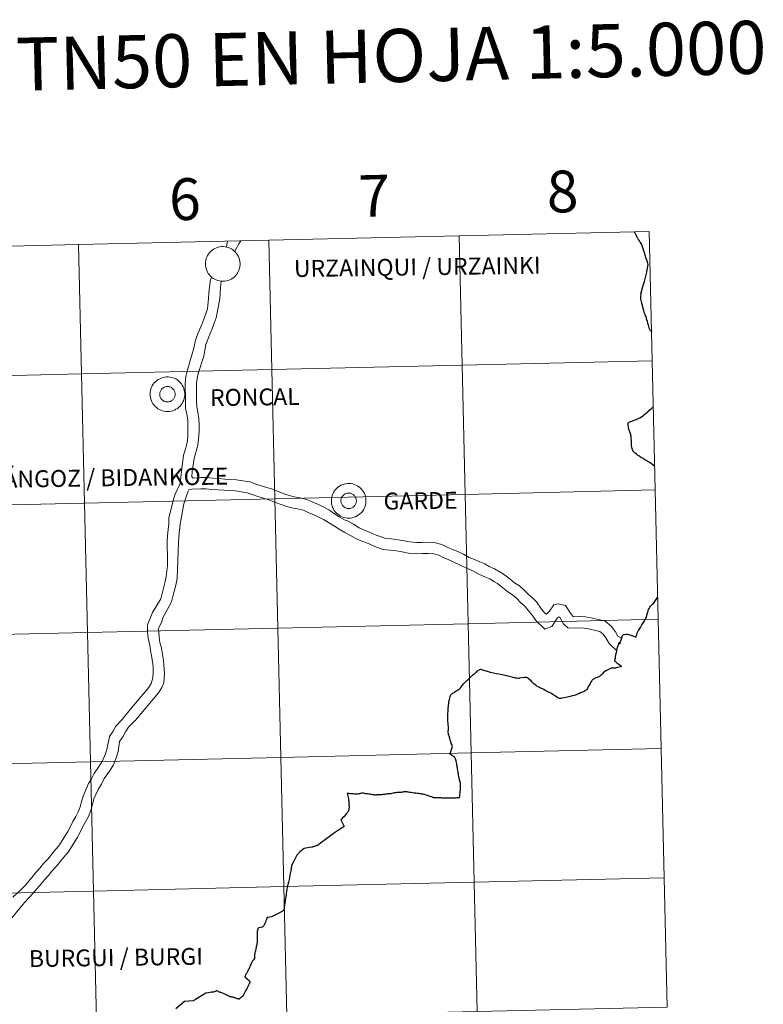
# Model space of a CAD drawing. Units: metres. Extents: x 657571 to 662093, y 4736779 to 4739852.
# Drawn here: x 658645 to 658805, y 4736907 to 4737119 of the extents above; entities that cross this region are included whole.
import ezdxf
from ezdxf.enums import TextEntityAlignment as Align

# ---------------------------------------------------------------- set-up
doc = ezdxf.new("R2010")
doc.units = ezdxf.units.M
doc.header["$MEASUREMENT"] = 0
doc.layers.add('Level 63', color=7, linetype='Continuous', lineweight=0)
doc.styles.add('Arial', font='ARIAL.TTF', dxfattribs={"height": 0.2})

msp = doc.modelspace()

# ---------------------------------------------------------------- linework, layer by layer
at = {"layer": 'Level 63', "linetype": 'Continuous', "lineweight": 0}
for points in [[(658780.89, 4737073.58), (658781.54, 4737045.72), (658740.57, 4737044.77), (658739.92, 4737072.63), (658780.89, 4737073.58)], [(658698.94, 4737071.68), (658699.59, 4737043.82), (658658.62, 4737042.87), (658657.97, 4737070.73), (658698.94, 4737071.68)], [(658739.92, 4737072.63), (658740.57, 4737044.77), (658699.59, 4737043.82), (658698.94, 4737071.68), (658739.92, 4737072.63)], [(658657.97, 4737070.73), (658658.62, 4737042.87), (658617.64, 4737041.92), (658616.99, 4737069.77), (658657.97, 4737070.73)], [(658685.28, 4737066.62), (658685.3, 4737066.99), (658685.36, 4737067.36), (658685.46, 4737067.72), (658685.59, 4737068.06), (658685.75, 4737068.4), (658685.95, 4737068.71), (658686.18, 4737069.01), (658686.43, 4737069.28), (658686.71, 4737069.52), (658687.02, 4737069.74), (658687.34, 4737069.92), (658687.68, 4737070.07), (658688.04, 4737070.18), (658688.4, 4737070.26), (658688.77, 4737070.31), (658689.14, 4737070.31), (658689.51, 4737070.28), (658689.88, 4737070.21), (658690.24, 4737070.11), (658690.58, 4737069.97), (658690.91, 4737069.8), (658691.22, 4737069.59), (658691.51, 4737069.36), (658691.77, 4737069.09), (658692.01, 4737068.81), (658692.22, 4737068.5), (658692.39, 4737068.17), (658692.53, 4737067.82), (658692.64, 4737067.47), (658692.71, 4737067.1), (658692.74, 4737066.73), (658692.74, 4737066.36), (658692.7, 4737065.99), (658692.62, 4737065.62), (658692.51, 4737065.27), (658692.36, 4737064.93), (658692.18, 4737064.6), (658691.97, 4737064.3), (658691.73, 4737064.01), (658691.46, 4737063.76), (658691.16, 4737063.53), (658690.85, 4737063.33), (658690.51, 4737063.16), (658690.17, 4737063.03), (658689.81, 4737062.93), (658689.44, 4737062.87), (658689.07, 4737062.85), (658688.7, 4737062.86), (658688.33, 4737062.91), (658687.97, 4737063), (658687.61, 4737063.12), (658687.28, 4737063.28), (658686.96, 4737063.46), (658686.66, 4737063.68), (658686.38, 4737063.93), (658686.13, 4737064.21), (658685.91, 4737064.51), (658685.72, 4737064.83), (658685.56, 4737065.16), (658685.43, 4737065.52), (658685.35, 4737065.88), (658685.29, 4737066.24), (658685.28, 4737066.62)], [(658699.59, 4737043.82), (658700.24, 4737015.96), (658659.26, 4737015.01), (658658.62, 4737042.87), (658699.59, 4737043.82)], [(658740.57, 4737044.77), (658741.21, 4737016.92), (658700.24, 4737015.96), (658699.59, 4737043.82), (658740.57, 4737044.77)], [(658781.54, 4737045.72), (658782.19, 4737017.87), (658741.21, 4737016.92), (658740.57, 4737044.77), (658781.54, 4737045.72)], [(658658.62, 4737042.87), (658659.26, 4737015.01), (658618.29, 4737014.06), (658617.64, 4737041.92), (658658.62, 4737042.87)], [(658673.37, 4737038.54), (658673.39, 4737038.91), (658673.45, 4737039.28), (658673.54, 4737039.64), (658673.67, 4737039.99), (658673.84, 4737040.32), (658674.04, 4737040.64), (658674.26, 4737040.93), (658674.52, 4737041.2), (658674.8, 4737041.44), (658675.11, 4737041.66), (658675.43, 4737041.84), (658675.77, 4737041.99), (658676.12, 4737042.11), (658676.49, 4737042.19), (658676.86, 4737042.23), (658677.23, 4737042.23), (658677.6, 4737042.2), (658677.97, 4737042.14), (658678.32, 4737042.03), (658678.67, 4737041.89), (658679, 4737041.72), (658679.31, 4737041.51), (658679.6, 4737041.28), (658679.86, 4737041.02), (658680.1, 4737040.73), (658680.31, 4737040.42), (658680.48, 4737040.09), (658680.62, 4737039.74), (658680.73, 4737039.39), (658680.8, 4737039.02), (658680.83, 4737038.65), (658680.83, 4737038.28), (658680.79, 4737037.91), (658680.71, 4737037.55), (658680.6, 4737037.19), (658680.45, 4737036.85), (658680.27, 4737036.52), (658680.05, 4737036.22), (658679.81, 4737035.94), (658679.54, 4737035.68), (658679.25, 4737035.45), (658678.94, 4737035.25), (658678.6, 4737035.08), (658678.25, 4737034.95), (658677.9, 4737034.86), (658677.53, 4737034.79), (658677.16, 4737034.77), (658676.79, 4737034.78), (658676.42, 4737034.83), (658676.05, 4737034.92), (658675.7, 4737035.04), (658675.37, 4737035.2), (658675.04, 4737035.39), (658674.74, 4737035.61), (658674.47, 4737035.86), (658674.22, 4737036.13), (658673.99, 4737036.43), (658673.8, 4737036.75), (658673.65, 4737037.09), (658673.52, 4737037.44), (658673.43, 4737037.8), (658673.38, 4737038.17), (658673.37, 4737038.54)], [(658673.37, 4737038.54), (658673.39, 4737038.91), (658673.45, 4737039.28), (658673.54, 4737039.64), (658673.67, 4737039.99), (658673.84, 4737040.32), (658674.04, 4737040.64), (658674.26, 4737040.93), (658674.52, 4737041.2), (658674.8, 4737041.44), (658675.11, 4737041.66), (658675.43, 4737041.84), (658675.77, 4737041.99), (658676.12, 4737042.11), (658676.49, 4737042.19), (658676.86, 4737042.23), (658677.23, 4737042.23), (658677.6, 4737042.2), (658677.97, 4737042.14), (658678.32, 4737042.03), (658678.67, 4737041.89), (658679, 4737041.72), (658679.31, 4737041.51), (658679.6, 4737041.28), (658679.86, 4737041.02), (658680.1, 4737040.73), (658680.31, 4737040.42), (658680.48, 4737040.09), (658680.62, 4737039.74), (658680.73, 4737039.39), (658680.8, 4737039.02), (658680.83, 4737038.65), (658680.83, 4737038.28), (658680.79, 4737037.91), (658680.71, 4737037.55), (658680.6, 4737037.19), (658680.45, 4737036.85), (658680.27, 4737036.52), (658680.05, 4737036.22), (658679.81, 4737035.94), (658679.54, 4737035.68), (658679.25, 4737035.45), (658678.94, 4737035.25), (658678.6, 4737035.08), (658678.25, 4737034.95), (658677.9, 4737034.86), (658677.53, 4737034.79), (658677.16, 4737034.77), (658676.79, 4737034.78), (658676.42, 4737034.83), (658676.05, 4737034.92), (658675.7, 4737035.04), (658675.37, 4737035.2), (658675.04, 4737035.39), (658674.74, 4737035.61), (658674.47, 4737035.86), (658674.22, 4737036.13), (658673.99, 4737036.43), (658673.8, 4737036.75), (658673.65, 4737037.09), (658673.52, 4737037.44), (658673.43, 4737037.8), (658673.38, 4737038.17), (658673.37, 4737038.54)], [(658675.48, 4737038.87), (658675.52, 4737039.03), (658675.58, 4737039.18), (658675.66, 4737039.33), (658675.75, 4737039.47), (658675.85, 4737039.6), (658675.97, 4737039.72), (658676.09, 4737039.82), (658676.23, 4737039.92), (658676.37, 4737040), (658676.53, 4737040.06), (658676.68, 4737040.11), (658676.85, 4737040.14), (658677.01, 4737040.16), (658677.18, 4737040.16), (658677.34, 4737040.15), (658677.51, 4737040.12), (658677.66, 4737040.07), (658677.82, 4737040), (658677.96, 4737039.92), (658678.1, 4737039.83), (658678.23, 4737039.72), (658678.34, 4737039.61), (658678.45, 4737039.48), (658678.54, 4737039.34), (658678.61, 4737039.19), (658678.67, 4737039.04), (658678.72, 4737038.88), (658678.75, 4737038.72), (658678.76, 4737038.55), (658678.76, 4737038.38), (658678.74, 4737038.22), (658678.7, 4737038.06), (658678.65, 4737037.9), (658678.58, 4737037.75), (658678.5, 4737037.61), (658678.4, 4737037.47), (658678.29, 4737037.35), (658678.17, 4737037.23), (658678.04, 4737037.13), (658677.9, 4737037.05), (658677.75, 4737036.97), (658677.6, 4737036.92), (658677.44, 4737036.88), (658677.27, 4737036.85), (658677.11, 4737036.84), (658676.94, 4737036.85), (658676.78, 4737036.87), (658676.62, 4737036.91), (658676.46, 4737036.97), (658676.31, 4737037.04), (658676.17, 4737037.13), (658676.04, 4737037.23), (658675.91, 4737037.34), (658675.81, 4737037.46), (658675.71, 4737037.6), (658675.62, 4737037.74), (658675.55, 4737037.89), (658675.5, 4737038.05), (658675.47, 4737038.21), (658675.44, 4737038.37), (658675.44, 4737038.54), (658675.45, 4737038.7), (658675.48, 4737038.87)], [(658675.48, 4737038.87), (658675.52, 4737039.03), (658675.58, 4737039.18), (658675.66, 4737039.33), (658675.75, 4737039.47), (658675.85, 4737039.6), (658675.97, 4737039.72), (658676.09, 4737039.82), (658676.23, 4737039.92), (658676.37, 4737040), (658676.53, 4737040.06), (658676.68, 4737040.11), (658676.85, 4737040.14), (658677.01, 4737040.16), (658677.18, 4737040.16), (658677.34, 4737040.15), (658677.51, 4737040.12), (658677.66, 4737040.07), (658677.82, 4737040), (658677.96, 4737039.92), (658678.1, 4737039.83), (658678.23, 4737039.72), (658678.34, 4737039.61), (658678.45, 4737039.48), (658678.54, 4737039.34), (658678.61, 4737039.19), (658678.67, 4737039.04), (658678.72, 4737038.88), (658678.75, 4737038.72), (658678.76, 4737038.55), (658678.76, 4737038.38), (658678.74, 4737038.22), (658678.7, 4737038.06), (658678.65, 4737037.9), (658678.58, 4737037.75), (658678.5, 4737037.61), (658678.4, 4737037.47), (658678.29, 4737037.35), (658678.17, 4737037.23), (658678.04, 4737037.13), (658677.9, 4737037.05), (658677.75, 4737036.97), (658677.6, 4737036.92), (658677.44, 4737036.88), (658677.27, 4737036.85), (658677.11, 4737036.84), (658676.94, 4737036.85), (658676.78, 4737036.87), (658676.62, 4737036.91), (658676.46, 4737036.97), (658676.31, 4737037.04), (658676.17, 4737037.13), (658676.04, 4737037.23), (658675.91, 4737037.34), (658675.81, 4737037.46), (658675.71, 4737037.6), (658675.62, 4737037.74), (658675.55, 4737037.89), (658675.5, 4737038.05), (658675.47, 4737038.21), (658675.44, 4737038.37), (658675.44, 4737038.54), (658675.45, 4737038.7), (658675.48, 4737038.87)], [(658712.41, 4737015.58), (658712.43, 4737015.95), (658712.49, 4737016.32), (658712.58, 4737016.68), (658712.71, 4737017.03), (658712.88, 4737017.36), (658713.07, 4737017.68), (658713.3, 4737017.97), (658713.56, 4737018.24), (658713.84, 4737018.48), (658714.14, 4737018.7), (658714.47, 4737018.88), (658714.81, 4737019.03), (658715.16, 4737019.15), (658715.53, 4737019.22), (658715.9, 4737019.27), (658716.27, 4737019.27), (658716.64, 4737019.24), (658717.01, 4737019.17), (658717.36, 4737019.07), (658717.71, 4737018.93), (658718.04, 4737018.76), (658718.35, 4737018.55), (658718.64, 4737018.32), (658718.9, 4737018.06), (658719.14, 4737017.77), (658719.34, 4737017.46), (658719.52, 4737017.13), (658719.66, 4737016.78), (658719.77, 4737016.43), (658719.84, 4737016.06), (658719.87, 4737015.69), (658719.87, 4737015.32), (658719.83, 4737014.95), (658719.75, 4737014.59), (658719.63, 4737014.23), (658719.49, 4737013.89), (658719.31, 4737013.56), (658719.09, 4737013.26), (658718.85, 4737012.98), (658718.58, 4737012.72), (658718.29, 4737012.49), (658717.97, 4737012.29), (658717.64, 4737012.12), (658717.29, 4737011.99), (658716.93, 4737011.89), (658716.57, 4737011.83), (658716.19, 4737011.81), (658715.82, 4737011.82), (658715.45, 4737011.87), (658715.09, 4737011.96), (658714.74, 4737012.08), (658714.4, 4737012.24), (658714.08, 4737012.43), (658713.78, 4737012.65), (658713.51, 4737012.9), (658713.25, 4737013.17), (658713.03, 4737013.47), (658712.84, 4737013.79), (658712.68, 4737014.13), (658712.56, 4737014.48), (658712.47, 4737014.84), (658712.42, 4737015.21), (658712.41, 4737015.58)], [(658712.41, 4737015.58), (658712.43, 4737015.95), (658712.49, 4737016.32), (658712.58, 4737016.68), (658712.71, 4737017.03), (658712.88, 4737017.36), (658713.07, 4737017.68), (658713.3, 4737017.97), (658713.56, 4737018.24), (658713.84, 4737018.48), (658714.14, 4737018.7), (658714.47, 4737018.88), (658714.81, 4737019.03), (658715.16, 4737019.15), (658715.53, 4737019.22), (658715.9, 4737019.27), (658716.27, 4737019.27), (658716.64, 4737019.24), (658717.01, 4737019.17), (658717.36, 4737019.07), (658717.71, 4737018.93), (658718.04, 4737018.76), (658718.35, 4737018.55), (658718.64, 4737018.32), (658718.9, 4737018.06), (658719.14, 4737017.77), (658719.34, 4737017.46), (658719.52, 4737017.13), (658719.66, 4737016.78), (658719.77, 4737016.43), (658719.84, 4737016.06), (658719.87, 4737015.69), (658719.87, 4737015.32), (658719.83, 4737014.95), (658719.75, 4737014.59), (658719.63, 4737014.23), (658719.49, 4737013.89), (658719.31, 4737013.56), (658719.09, 4737013.26), (658718.85, 4737012.98), (658718.58, 4737012.72), (658718.29, 4737012.49), (658717.97, 4737012.29), (658717.64, 4737012.12), (658717.29, 4737011.99), (658716.93, 4737011.89), (658716.57, 4737011.83), (658716.19, 4737011.81), (658715.82, 4737011.82), (658715.45, 4737011.87), (658715.09, 4737011.96), (658714.74, 4737012.08), (658714.4, 4737012.24), (658714.08, 4737012.43), (658713.78, 4737012.65), (658713.51, 4737012.9), (658713.25, 4737013.17), (658713.03, 4737013.47), (658712.84, 4737013.79), (658712.68, 4737014.13), (658712.56, 4737014.48), (658712.47, 4737014.84), (658712.42, 4737015.21), (658712.41, 4737015.58)], [(658741.21, 4737016.92), (658741.86, 4736989.06), (658700.89, 4736988.11), (658700.24, 4737015.96), (658741.21, 4737016.92)], [(658714.52, 4737015.91), (658714.56, 4737016.07), (658714.62, 4737016.22), (658714.7, 4737016.37), (658714.79, 4737016.51), (658714.89, 4737016.64), (658715, 4737016.76), (658715.13, 4737016.86), (658715.27, 4737016.96), (658715.41, 4737017.04), (658715.56, 4737017.1), (658715.72, 4737017.15), (658715.89, 4737017.18), (658716.05, 4737017.2), (658716.21, 4737017.2), (658716.38, 4737017.19), (658716.54, 4737017.15), (658716.7, 4737017.11), (658716.85, 4737017.04), (658717, 4737016.96), (658717.14, 4737016.87), (658717.26, 4737016.76), (658717.38, 4737016.65), (658717.48, 4737016.52), (658717.57, 4737016.38), (658717.65, 4737016.23), (658717.71, 4737016.08), (658717.76, 4737015.92), (658717.79, 4737015.76), (658717.8, 4737015.59), (658717.8, 4737015.42), (658717.78, 4737015.26), (658717.74, 4737015.1), (658717.69, 4737014.94), (658717.62, 4737014.79), (658717.54, 4737014.65), (658717.44, 4737014.51), (658717.33, 4737014.39), (658717.21, 4737014.27), (658717.08, 4737014.17), (658716.94, 4737014.08), (658716.79, 4737014.01), (658716.63, 4737013.96), (658716.47, 4737013.91), (658716.31, 4737013.89), (658716.14, 4737013.88), (658715.98, 4737013.89), (658715.81, 4737013.91), (658715.65, 4737013.95), (658715.5, 4737014.01), (658715.35, 4737014.08), (658715.21, 4737014.16), (658715.07, 4737014.26), (658714.95, 4737014.38), (658714.84, 4737014.5), (658714.75, 4737014.64), (658714.66, 4737014.78), (658714.59, 4737014.93), (658714.54, 4737015.09), (658714.5, 4737015.25), (658714.48, 4737015.41), (658714.48, 4737015.58), (658714.49, 4737015.74), (658714.52, 4737015.91)], [(658714.52, 4737015.91), (658714.56, 4737016.07), (658714.62, 4737016.22), (658714.7, 4737016.37), (658714.79, 4737016.51), (658714.89, 4737016.64), (658715, 4737016.76), (658715.13, 4737016.86), (658715.27, 4737016.96), (658715.41, 4737017.04), (658715.56, 4737017.1), (658715.72, 4737017.15), (658715.89, 4737017.18), (658716.05, 4737017.2), (658716.21, 4737017.2), (658716.38, 4737017.19), (658716.54, 4737017.15), (658716.7, 4737017.11), (658716.85, 4737017.04), (658717, 4737016.96), (658717.14, 4737016.87), (658717.26, 4737016.76), (658717.38, 4737016.65), (658717.48, 4737016.52), (658717.57, 4737016.38), (658717.65, 4737016.23), (658717.71, 4737016.08), (658717.76, 4737015.92), (658717.79, 4737015.76), (658717.8, 4737015.59), (658717.8, 4737015.42), (658717.78, 4737015.26), (658717.74, 4737015.1), (658717.69, 4737014.94), (658717.62, 4737014.79), (658717.54, 4737014.65), (658717.44, 4737014.51), (658717.33, 4737014.39), (658717.21, 4737014.27), (658717.08, 4737014.17), (658716.94, 4737014.08), (658716.79, 4737014.01), (658716.63, 4737013.96), (658716.47, 4737013.91), (658716.31, 4737013.89), (658716.14, 4737013.88), (658715.98, 4737013.89), (658715.81, 4737013.91), (658715.65, 4737013.95), (658715.5, 4737014.01), (658715.35, 4737014.08), (658715.21, 4737014.16), (658715.07, 4737014.26), (658714.95, 4737014.38), (658714.84, 4737014.5), (658714.75, 4737014.64), (658714.66, 4737014.78), (658714.59, 4737014.93), (658714.54, 4737015.09), (658714.5, 4737015.25), (658714.48, 4737015.41), (658714.48, 4737015.58), (658714.49, 4737015.74), (658714.52, 4737015.91)], [(658782.19, 4737017.87), (658782.83, 4736990.01), (658741.86, 4736989.06), (658741.21, 4737016.92), (658782.19, 4737017.87)], [(658659.26, 4737015.01), (658659.91, 4736987.16), (658618.93, 4736986.21), (658618.29, 4737014.06), (658659.26, 4737015.01)], [(658700.24, 4737015.96), (658700.89, 4736988.11), (658659.91, 4736987.16), (658659.26, 4737015.01), (658700.24, 4737015.96)], [(658741.86, 4736989.06), (658742.51, 4736961.21), (658701.53, 4736960.25), (658700.89, 4736988.11), (658741.86, 4736989.06)], [(658782.83, 4736990.01), (658783.48, 4736962.16), (658742.51, 4736961.21), (658741.86, 4736989.06), (658782.83, 4736990.01)], [(658659.91, 4736987.16), (658660.56, 4736959.3), (658619.58, 4736958.35), (658618.93, 4736986.21), (658659.91, 4736987.16)], [(658700.89, 4736988.11), (658701.53, 4736960.25), (658660.56, 4736959.3), (658659.91, 4736987.16), (658700.89, 4736988.11)], [(658742.51, 4736961.21), (658743.15, 4736933.35), (658702.18, 4736932.4), (658701.53, 4736960.25), (658742.51, 4736961.21)], [(658783.48, 4736962.16), (658784.13, 4736934.3), (658743.15, 4736933.35), (658742.51, 4736961.21), (658783.48, 4736962.16)], [(658660.56, 4736959.3), (658661.2, 4736931.45), (658620.23, 4736930.49), (658619.58, 4736958.35), (658660.56, 4736959.3)], [(658701.53, 4736960.25), (658702.18, 4736932.4), (658661.2, 4736931.45), (658660.56, 4736959.3), (658701.53, 4736960.25)], [(658784.13, 4736934.3), (658784.77, 4736906.45), (658743.8, 4736905.5), (658743.15, 4736933.35), (658784.13, 4736934.3)], [(658661.2, 4736931.45), (658661.85, 4736903.59), (658620.88, 4736902.64), (658620.23, 4736930.49), (658661.2, 4736931.45)], [(658702.18, 4736932.4), (658702.83, 4736904.54), (658661.85, 4736903.59), (658661.2, 4736931.45), (658702.18, 4736932.4)], [(658743.15, 4736933.35), (658743.8, 4736905.5), (658702.83, 4736904.54), (658702.18, 4736932.4), (658743.15, 4736933.35)]]:
    msp.add_lwpolyline(points, close=True, dxfattribs=at)
at = {"layer": 'Level 63', "linetype": 'Continuous', "lineweight": 30}
for points in [[(658779.11, 4737060.29), (658779.21, 4737060.66), (658779.51, 4737061.73), (658779.84, 4737062.82), (658780.14, 4737063.91), (658780.36, 4737064.82), (658780.53, 4737065.72), (658780.69, 4737066.47), (658780.5, 4737067), (658780.25, 4737067.72), (658780, 4737068.49), (658779.77, 4737069.17), (658779.56, 4737069.82), (658779.33, 4737070.48), (658779.19, 4737070.94), (658778.96, 4737071.28), (658778.82, 4737071.54), (658778.58, 4737071.85), (658778.4, 4737072.11), (658778.31, 4737072.29), (658778.11, 4737072.66), (658777.95, 4737073.07), (658777.73, 4737073.51)], [(658779.11, 4737060.29), (658779.06, 4737060.02), (658779.02, 4737059.74), (658779, 4737059.51), (658778.98, 4737059.37), (658778.98, 4737059.29), (658779, 4737059.18), (658779.04, 4737059.01), (658779.09, 4737058.7), (658779.18, 4737058.38), (658779.23, 4737058.12), (658779.27, 4737057.89), (658779.33, 4737057.67), (658779.37, 4737057.5), (658779.4, 4737057.38), (658779.5, 4737057.04), (658779.63, 4737056.64), (658779.75, 4737056.2), (658779.92, 4737055.76), (658780.04, 4737055.39), (658780.14, 4737055.15), (658780.23, 4737054.82), (658780.32, 4737054.58), (658780.41, 4737054.25), (658780.51, 4737053.84), (658780.64, 4737053.46), (658780.74, 4737053.12), (658780.83, 4737052.8), (658780.87, 4737052.64), (658780.93, 4737052.5), (658780.99, 4737052.39), (658781.06, 4737052.31), (658781.14, 4737052.23), (658781.23, 4737052.15), (658781.34, 4737052.07), (658781.4, 4737051.99)], [(658781.77, 4737035.84), (658781.61, 4737035.67), (658781.14, 4737035.23), (658780.59, 4737034.7), (658780.27, 4737034.41), (658779.92, 4737034.11), (658779.67, 4737033.89), (658779.5, 4737033.76), (658779.24, 4737033.58), (658778.84, 4737033.38), (658778.46, 4737033.21), (658778.41, 4737033.19)], [(658782.07, 4737022.89), (658782.01, 4737022.97), (658781.71, 4737023.24), (658781.34, 4737023.54), (658780.86, 4737023.87), (658780.36, 4737024.14), (658779.95, 4737024.39), (658779.55, 4737024.66), (658779.24, 4737024.83), (658778.97, 4737024.97), (658778.62, 4737025.21), (658778.36, 4737025.39), (658778.12, 4737025.57), (658777.87, 4737025.78), (658777.68, 4737025.93), (658777.53, 4737026.13), (658777.38, 4737026.36), (658777.29, 4737026.59), (658777.2, 4737026.83), (658777.13, 4737027.12), (658777.08, 4737027.44), (658777.03, 4737027.98), (658777.03, 4737028.5), (658777.03, 4737028.59), (658776.99, 4737029), (658776.96, 4737029.36), (658776.95, 4737029.62), (658776.89, 4737029.83), (658776.78, 4737030.16), (658776.62, 4737030.59), (658776.49, 4737030.96), (658776.44, 4737031.14), (658776.41, 4737031.23), (658776.33, 4737032.01), (658776.32, 4737032.33), (658776.87, 4737032.6), (658777.15, 4737032.73), (658777.42, 4737032.83), (658777.89, 4737032.99), (658778.41, 4737033.19)], [(658774.61, 4736984.94), (658774.62, 4736984.98), (658774.9, 4736985.8), (658775.12, 4736986.53), (658775.24, 4736986.67), (658775.51, 4736986.75), (658775.92, 4736986.8), (658776.18, 4736986.79), (658776.48, 4736986.73), (658776.93, 4736986.58), (658777.37, 4736986.41), (658778, 4736986.13), (658778.2, 4736986.71), (658778.25, 4736986.86), (658778.4, 4736987.28), (658778.54, 4736987.58), (658778.97, 4736988.27), (658779.29, 4736988.79), (658779.59, 4736989.23), (658779.87, 4736989.69), (658780.02, 4736989.98), (658780.2, 4736990.33), (658780.44, 4736991.08), (658780.64, 4736991.8), (658780.76, 4736992.1), (658780.87, 4736992.34), (658781.01, 4736992.62), (658781.17, 4736992.85), (658781.31, 4736993.01), (658781.57, 4736993.27), (658781.77, 4736993.43), (658782.23, 4736994.08), (658782.68, 4736994.69), (658782.73, 4736994.76)], [(658774.61, 4736984.94), (658774.57, 4736984.84), (658774.55, 4736984.78), (658774.54, 4736984.74), (658774.51, 4736984.75), (658774.46, 4736984.79), (658774.41, 4736984.86), (658774.39, 4736984.94), (658774.37, 4736984.96), (658774.35, 4736984.95), (658774.33, 4736984.85), (658774.29, 4736984.72), (658774.24, 4736984.57), (658774.19, 4736984.43), (658774.07, 4736984.1), (658773.93, 4736983.74), (658773.83, 4736983.36), (658773.8, 4736983.12), (658773.75, 4736982.76), (658773.65, 4736982.36), (658773.55, 4736981.96), (658773.52, 4736981.58), (658773.42, 4736981.09), (658773.42, 4736981.05), (658773.43, 4736981.01), (658773.47, 4736980.98), (658773.54, 4736980.93), (658773.72, 4736980.81), (658773.93, 4736980.65), (658774.12, 4736980.49), (658774.4, 4736980.24), (658774.61, 4736980.09), (658774.79, 4736979.94), (658774.89, 4736979.86), (658774.73, 4736979.79), (658774.43, 4736979.7), (658774.07, 4736979.6), (658773.81, 4736979.52), (658773.64, 4736979.47), (658773.45, 4736979.45), (658773.25, 4736979.45), (658772.96, 4736979.45), (658772.7, 4736979.44), (658772.52, 4736979.39), (658772.37, 4736979.34), (658772.13, 4736979.22), (658771.79, 4736979.05), (658771.52, 4736978.88), (658771.27, 4736978.69), (658770.99, 4736978.46), (658770.8, 4736978.25), (658770.57, 4736978.01), (658770.42, 4736977.86), (658770.33, 4736977.77), (658770.27, 4736977.72), (658770.17, 4736977.65), (658770.05, 4736977.63), (658769.82, 4736977.56), (658769.67, 4736977.49), (658769.41, 4736977.39), (658769.25, 4736977.32), (658769.09, 4736977.23), (658768.97, 4736977.17), (658768.85, 4736977.09), (658768.77, 4736977.03), (658768.7, 4736976.96), (658768.61, 4736976.88), (658768.53, 4736976.77), (658768.45, 4736976.66), (658768.31, 4736976.45), (658768.13, 4736976.16), (658767.94, 4736975.83), (658767.76, 4736975.52), (658767.56, 4736975.08), (658767.44, 4736974.86), (658767.38, 4736974.78), (658767.31, 4736974.72), (658767.19, 4736974.65), (658766.95, 4736974.53), (658766.62, 4736974.39), (658766.31, 4736974.25), (658766.09, 4736974.14), (658765.74, 4736973.97), (658765.43, 4736973.85), (658765.13, 4736973.73), (658764.73, 4736973.6), (658764.33, 4736973.5), (658763.87, 4736973.39), (658763.31, 4736973.24), (658762.53, 4736973.08), (658762, 4736972.99), (658761.81, 4736972.96), (658761.72, 4736972.95), (658761.6, 4736972.95), (658761.52, 4736972.95), (658761.45, 4736972.96), (658761.34, 4736972.99), (658761.25, 4736973.05), (658761.09, 4736973.19), (658760.57, 4736973.54), (658760.36, 4736973.66)], [(658737.81, 4736972.49), (658737.86, 4736972.74), (658737.91, 4736972.99), (658737.98, 4736973.28), (658738.01, 4736973.44), (658738.09, 4736973.59), (658738.18, 4736973.74), (658738.27, 4736973.85), (658738.38, 4736973.94), (658738.52, 4736974.03), (658738.66, 4736974.15), (658738.82, 4736974.26), (658738.98, 4736974.38), (658739.11, 4736974.47), (658739.29, 4736974.56), (658739.44, 4736974.62), (658739.6, 4736974.71), (658739.75, 4736974.81), (658739.91, 4736974.97), (658740.07, 4736975.11), (658740.27, 4736975.34), (658740.43, 4736975.53), (658740.59, 4736975.74), (658740.72, 4736975.9), (658740.86, 4736976.08), (658741.01, 4736976.23), (658741.14, 4736976.37), (658741.28, 4736976.51), (658741.46, 4736976.67), (658741.63, 4736976.82), (658741.8, 4736976.97), (658741.94, 4736977.11), (658742.08, 4736977.25), (658742.21, 4736977.37), (658742.37, 4736977.51), (658742.52, 4736977.67), (658742.66, 4736977.8), (658742.79, 4736977.91), (658742.92, 4736978.02), (658743.03, 4736978.12), (658743.13, 4736978.19), (658743.31, 4736978.32), (658743.45, 4736978.44), (658743.61, 4736978.6), (658743.73, 4736978.71), (658743.9, 4736978.87), (658744.03, 4736978.99), (658744.15, 4736979.08)], [(658760.36, 4736973.66), (658760.1, 4736973.81), (658759.81, 4736974), (658759.56, 4736974.15), (658759.32, 4736974.26), (658758.91, 4736974.45), (658758.5, 4736974.65), (658758.2, 4736974.85), (658757.91, 4736975), (658757.69, 4736975.09), (658757.49, 4736975.2), (658757.27, 4736975.31), (658757.1, 4736975.4), (658756.78, 4736975.54), (658756.55, 4736975.71), (658756.29, 4736975.87), (658756.02, 4736976.1), (658755.81, 4736976.32), (658755.61, 4736976.55), (658755.43, 4736976.77), (658755.2, 4736976.99), (658754.93, 4736977.22), (658754.77, 4736977.33), (658754.63, 4736977.42), (658754.55, 4736977.45), (658754.49, 4736977.47), (658754.42, 4736977.48), (658754.27, 4736977.49), (658753.99, 4736977.46), (658753.36, 4736977.36), (658752.97, 4736977.31), (658752.82, 4736977.28), (658752.64, 4736977.28), (658752.4, 4736977.29), (658752.09, 4736977.35), (658751.37, 4736977.51), (658750.47, 4736977.72), (658749.81, 4736977.89), (658749.19, 4736978.05), (658748.58, 4736978.16), (658748.01, 4736978.28), (658747.31, 4736978.41), (658746.68, 4736978.57), (658746.05, 4736978.74), (658745.29, 4736978.98), (658744.86, 4736979.13), (658744.68, 4736979.17), (658744.61, 4736979.18), (658744.54, 4736979.18), (658744.46, 4736979.17), (658744.32, 4736979.14), (658744.15, 4736979.08)], [(658737.71, 4736951.55), (658737.97, 4736951.55), (658738.23, 4736951.54), (658738.43, 4736951.53), (658738.64, 4736951.52), (658738.87, 4736951.54), (658739.19, 4736951.56), (658739.43, 4736951.58), (658739.62, 4736951.6), (658739.81, 4736951.6), (658739.9, 4736951.59), (658740.04, 4736951.58), (658740.05, 4736951.71), (658740.07, 4736951.85), (658740.09, 4736952.08), (658740.12, 4736952.34), (658740.14, 4736952.6), (658740.18, 4736952.96), (658740.2, 4736953.15), (658740.21, 4736953.37), (658740.22, 4736953.67), (658740.24, 4736953.94), (658740.26, 4736954.23), (658740.25, 4736954.52), (658740.26, 4736954.67), (658740.23, 4736954.8), (658740.15, 4736954.99), (658740.08, 4736955.18), (658740, 4736955.4), (658739.93, 4736955.61), (658739.91, 4736955.84), (658739.87, 4736956.12), (658739.83, 4736956.39), (658739.8, 4736956.65), (658739.76, 4736956.88), (658739.72, 4736957.14), (658739.67, 4736957.46), (658739.61, 4736957.74), (658739.57, 4736957.95), (658739.53, 4736958.17), (658739.5, 4736958.41), (658739.47, 4736958.67), (658739.43, 4736958.88), (658739.38, 4736959.12), (658739.33, 4736959.32), (658739.27, 4736959.5), (658739.21, 4736959.71), (658739.14, 4736959.91), (658739.05, 4736960.1), (658738.99, 4736960.22), (658738.92, 4736960.32), (658738.75, 4736960.47), (658738.58, 4736960.58), (658738.39, 4736960.67), (658738.26, 4736960.74), (658738.11, 4736960.84), (658738.03, 4736960.9), (658737.95, 4736961), (658738.08, 4736961.33), (658738.2, 4736961.71), (658738.33, 4736962.14), (658738.49, 4736962.62), (658738.41, 4736962.84), (658738.33, 4736963.06), (658738.25, 4736963.27), (658738.2, 4736963.46), (658738.15, 4736963.63), (658738.09, 4736963.8), (658738.03, 4736963.98), (658737.95, 4736964.22), (658737.9, 4736964.38), (658737.83, 4736964.58), (658737.76, 4736964.79), (658737.72, 4736964.98), (658737.66, 4736965.2), (658737.63, 4736965.42), (658737.61, 4736965.69), (658737.61, 4736965.98), (658737.62, 4736966.22), (658737.63, 4736966.47), (658737.64, 4736966.65), (658737.62, 4736966.94), (658737.6, 4736967.17), (658737.58, 4736967.41), (658737.56, 4736967.7), (658737.53, 4736967.99), (658737.52, 4736968.26), (658737.52, 4736968.51), (658737.52, 4736968.83), (658737.52, 4736969.19), (658737.51, 4736969.44), (658737.53, 4736969.77), (658737.54, 4736970.08), (658737.56, 4736970.35), (658737.57, 4736970.65), (658737.61, 4736971), (658737.64, 4736971.24), (658737.65, 4736971.54), (658737.7, 4736971.85), (658737.75, 4736972.18), (658737.81, 4736972.49)], [(658715.85, 4736952.54), (658715.94, 4736952.54), (658716.17, 4736952.52), (658716.44, 4736952.5), (658716.72, 4736952.48), (658717.12, 4736952.44), (658717.43, 4736952.42), (658717.73, 4736952.39), (658717.91, 4736952.37), (658718.02, 4736952.38), (658718.16, 4736952.39), (658718.37, 4736952.44), (658718.6, 4736952.5), (658718.79, 4736952.56), (658718.99, 4736952.6), (658719.12, 4736952.62), (658719.26, 4736952.62), (658719.45, 4736952.57), (658719.72, 4736952.5), (658719.98, 4736952.47), (658720.21, 4736952.44), (658720.51, 4736952.4), (658720.71, 4736952.37), (658720.83, 4736952.35), (658721, 4736952.33), (658721.31, 4736952.27), (658721.48, 4736952.24), (658721.59, 4736952.23), (658721.77, 4736952.21), (658722, 4736952.21), (658722.2, 4736952.21), (658722.28, 4736952.22), (658722.47, 4736952.22), (658722.66, 4736952.22), (658722.91, 4736952.24), (658723.14, 4736952.25), (658723.35, 4736952.26), (658723.58, 4736952.29), (658723.73, 4736952.31), (658723.92, 4736952.33), (658724.17, 4736952.38), (658724.4, 4736952.41), (658724.63, 4736952.44), (658724.92, 4736952.46), (658725.12, 4736952.48), (658725.28, 4736952.49), (658725.49, 4736952.53), (658725.83, 4736952.62), (658726.05, 4736952.66), (658726.2, 4736952.69), (658726.35, 4736952.71), (658726.58, 4736952.73), (658726.76, 4736952.73), (658727, 4736952.74), (658727.25, 4736952.75), (658727.42, 4736952.77), (658727.52, 4736952.79), (658727.71, 4736952.83), (658727.85, 4736952.85), (658727.96, 4736952.86), (658728.12, 4736952.87), (658728.29, 4736952.87), (658728.41, 4736952.88), (658728.66, 4736952.87), (658728.85, 4736952.85), (658729.05, 4736952.82), (658729.32, 4736952.77), (658729.6, 4736952.73), (658729.9, 4736952.68), (658730.23, 4736952.64), (658730.64, 4736952.58), (658730.93, 4736952.55), (658731.19, 4736952.52), (658731.45, 4736952.47), (658731.66, 4736952.46), (658731.85, 4736952.43), (658732.06, 4736952.4), (658732.24, 4736952.35), (658732.42, 4736952.29), (658732.76, 4736952.18), (658733.11, 4736952.09), (658733.39, 4736952), (658733.66, 4736951.92), (658733.96, 4736951.79), (658734.15, 4736951.71), (658734.29, 4736951.66), (658734.43, 4736951.63), (658734.55, 4736951.62), (658734.71, 4736951.6), (658734.97, 4736951.58), (658735.15, 4736951.56), (658735.36, 4736951.58), (658735.57, 4736951.59), (658735.74, 4736951.6), (658735.94, 4736951.59), (658736.17, 4736951.57), (658736.49, 4736951.54), (658736.72, 4736951.53), (658736.95, 4736951.53), (658737.38, 4736951.55), (658737.71, 4736951.55)], [(658715.85, 4736952.54), (658715.97, 4736951.95), (658716.07, 4736951.39), (658716.1, 4736951.24), (658716.1, 4736951.18), (658716.12, 4736951.07), (658716.12, 4736951.04), (658716.15, 4736950.79), (658716.17, 4736950.55), (658716.19, 4736950.39), (658716.2, 4736950.25), (658716.21, 4736950.05), (658716.22, 4736949.84), (658716.23, 4736949.68), (658716.23, 4736949.55), (658716.23, 4736949.42), (658716.23, 4736949.35), (658716.21, 4736949.24), (658716.17, 4736949.08), (658716.16, 4736948.96), (658716.14, 4736948.85), (658716.12, 4736948.8), (658716.1, 4736948.74), (658716.06, 4736948.68), (658716.01, 4736948.6), (658715.97, 4736948.54), (658715.89, 4736948.46), (658715.8, 4736948.33), (658715.73, 4736948.24), (658715.6, 4736948.08), (658715.44, 4736947.88), (658715.08, 4736947.46), (658714.91, 4736947.28), (658714.67, 4736946.99), (658714.49, 4736946.76), (658715.2, 4736945.38), (658714.99, 4736945.24), (658714.77, 4736945.1), (658713.93, 4736944.54), (658712.84, 4736943.82), (658712.26, 4736943.38), (658711.14, 4736942.55), (658711.12, 4736942.53), (658710.36, 4736941.95), (658709.82, 4736941.52), (658709.71, 4736941.43), (658709.65, 4736941.39), (658709.6, 4736941.37), (658709.55, 4736941.34), (658709.5, 4736941.31), (658709.43, 4736941.29), (658709.36, 4736941.26), (658709.27, 4736941.23), (658709.17, 4736941.2), (658709.07, 4736941.17), (658708.93, 4736941.12), (658708.79, 4736941.08), (658708.69, 4736941.04), (658708.49, 4736940.98), (658708.4, 4736940.95), (658708.32, 4736940.92), (658708.19, 4736940.9), (658707.73, 4736940.83), (658706.53, 4736940.64), (658705.62, 4736939.88), (658704.99, 4736939.16), (658704.32, 4736937.91), (658703.8, 4736936.94), (658703.75, 4736936.3), (658703.72, 4736936.1), (658703.69, 4736935.94), (658703.65, 4736935.79), (658703.52, 4736935.21), (658703.29, 4736933.92), (658703.18, 4736933.39), (658702.92, 4736932.28), (658702.83, 4736931.82), (658702.77, 4736931.33), (658702.7, 4736930.89), (658702.65, 4736930.53), (658702.62, 4736930.23), (658702.55, 4736929.82), (658702.49, 4736929.46), (658702.46, 4736929.18), (658702.41, 4736928.93), (658702.35, 4736928.43), (658702.16, 4736927.25), (658701.09, 4736926.69), (658699.5, 4736925.88), (658698.83, 4736925.76), (658698.76, 4736925.75), (658698.57, 4736925.72), (658698.5, 4736925.52), (658698.44, 4736925.31), (658698.33, 4736925.03), (658698.23, 4736924.72), (658698.19, 4736924.6), (658698.11, 4736924.43), (658698.04, 4736924.3), (658698.03, 4736924.28), (658698.01, 4736924.25)], [(658698.01, 4736924.25), (658697.95, 4736924.15), (658697.87, 4736924.02), (658697.78, 4736923.9), (658697.69, 4736923.8), (658697.64, 4736923.76), (658697.59, 4736923.73), (658697.54, 4736923.7), (658697.44, 4736923.67), (658696.61, 4736923.42), (658696.57, 4736923.3), (658696.55, 4736923.2), (658696.52, 4736923.05), (658696.49, 4736922.92), (658696.46, 4736922.76), (658696.44, 4736922.45), (658696.43, 4736922.3), (658696.42, 4736922.1), (658696.42, 4736921.8), (658696.43, 4736921.59), (658696.43, 4736921.41), (658696.44, 4736921.11), (658696.43, 4736920.87), (658696.43, 4736920.58), (658696.43, 4736920.47), (658696.42, 4736920.37), (658696.41, 4736920.27), (658696.39, 4736920.16), (658696.37, 4736920.03), (658696.33, 4736919.88), (658696.25, 4736919.48), (658696.21, 4736919.3), (658696.19, 4736919.21), (658696.16, 4736919.07), (658696.14, 4736918.92), (658696.08, 4736918.64), (658696.05, 4736918.53), (658696, 4736918.4), (658695.96, 4736918.28), (658695.93, 4736918.14), (658695.9, 4736918.05), (658695.85, 4736917.72), (658695.83, 4736917.61), (658695.83, 4736917.49), (658695.83, 4736917.35), (658695.86, 4736917.06), (658695.86, 4736917.01), (658695.86, 4736916.96), (658695.86, 4736916.93), (658695.85, 4736916.9), (658695.83, 4736916.87), (658695.78, 4736916.81), (658695.58, 4736916.55), (658695.46, 4736916.4), (658695.36, 4736916.28), (658695.3, 4736916.16), (658695.26, 4736916.08), (658695.19, 4736915.95), (658695.14, 4736915.82), (658695.05, 4736915.62), (658694.95, 4736915.42), (658694.87, 4736915.24), (658694.82, 4736915.11), (658694.61, 4736914.64), (658694.57, 4736914.55), (658694.52, 4736914.45), (658694.42, 4736914.25), (658694.29, 4736913.98), (658694.22, 4736913.86), (658694.12, 4736913.71), (658694.02, 4736913.53), (658693.94, 4736913.34), (658693.88, 4736913.19), (658693.81, 4736912.96), (658694.75, 4736912.07), (658694.82, 4736911.98), (658694.83, 4736911.96), (658694.85, 4736911.91), (658694.85, 4736911.88), (658694.86, 4736911.84), (658694.85, 4736911.79), (658694.84, 4736911.74), (658694.83, 4736911.68), (658694.78, 4736911.59), (658694.57, 4736911.2), (658694.4, 4736910.87), (658694.26, 4736910.54), (658694.12, 4736910.32), (658693.92, 4736909.93), (658693.86, 4736909.8), (658693.78, 4736909.63), (658693.71, 4736909.49), (658693.66, 4736909.39), (658693.52, 4736909.11), (658693.47, 4736909), (658693.43, 4736908.93), (658693.38, 4736908.87), (658693.34, 4736908.82), (658693.28, 4736908.76), (658693.21, 4736908.7), (658692.99, 4736908.53)], [(658692.99, 4736908.53), (658692.63, 4736908.25), (658692.56, 4736908.21), (658692.52, 4736908.19), (658692.49, 4736908.18), (658692.46, 4736908.18), (658692.41, 4736908.18), (658692.32, 4736908.2), (658692.17, 4736908.24), (658692.1, 4736908.26), (658692.02, 4736908.28), (658691.83, 4736908.36), (658691.71, 4736908.4), (658691.59, 4736908.44), (658691.51, 4736908.48), (658691.43, 4736908.5), (658691.36, 4736908.53), (658691.27, 4736908.55), (658691.01, 4736908.6), (658690.85, 4736908.63), (658690.75, 4736908.65), (658690.69, 4736908.67), (658690.62, 4736908.69), (658690.56, 4736908.71), (658690.47, 4736908.75), (658690.37, 4736908.8), (658689.99, 4736908.94), (658689.94, 4736908.99), (658689.87, 4736909.04), (658689.84, 4736909.07), (658689.77, 4736909.1), (658689.65, 4736909.15), (658689.45, 4736909.23), (658689.29, 4736909.31), (658688.81, 4736909.51), (658688.49, 4736909.63), (658688.46, 4736909.63), (658688.42, 4736909.62), (658688.37, 4736909.62), (658688.33, 4736909.63), (658688.27, 4736909.66), (658688.23, 4736909.69), (658688.19, 4736909.72), (658688.16, 4736909.76), (658688.13, 4736909.84), (658687.83, 4736909.93), (658687.77, 4736909.95), (658687.74, 4736909.95), (658687.71, 4736909.94), (658687.68, 4736909.93), (658687.62, 4736909.9), (658687.49, 4736909.84), (658687.41, 4736909.79), (658687.17, 4736909.71), (658687.01, 4736909.66), (658686.94, 4736909.66), (658686.83, 4736909.66), (658686.77, 4736909.66), (658686.67, 4736909.65), (658686.61, 4736909.64), (658686.33, 4736909.6), (658685.95, 4736909.52), (658685.38, 4736909.42), (658684.45, 4736908.89), (658683.14, 4736908.1), (658682.64, 4736907.79), (658680.81, 4736907.64), (658678.94, 4736906.04)]]:
    msp.add_lwpolyline(points, dxfattribs=at)
at = {"layer": 'Level 63', "linetype": 'Continuous', "lineweight": 0}
for points in [[(658690.07, 4737071.47), (658689.83, 4737070.28)], [(658692.93, 4737071.53), (658692.5, 4737070.9), (658691.63, 4737069.3)], [(658686.65, 4737063.78), (658686.39, 4737063.22), (658686.02, 4737060.4), (658685.94, 4737059.11), (658685.75, 4737056.9), (658685.35, 4737055.82), (658684.92, 4737054.65), (658684.51, 4737053.52), (658683.99, 4737052.35), (658683.54, 4737051.14), (658683.08, 4737049.88), (658682.81, 4737048.44), (658681.39, 4737043.73), (658681.1, 4737042.3), (658680.92, 4737040.92), (658680.94, 4737039.5), (658680.96, 4737038.24), (658680.98, 4737036.99), (658681, 4737035.52), (658681.3, 4737034.2), (658681.48, 4737032.98), (658681.5, 4737031.81), (658681.51, 4737030.47), (658681.53, 4737029.3), (658681.38, 4737028.09), (658680.99, 4737026.68), (658680.56, 4737025.36), (658680.17, 4737022.42), (658679.93, 4737020)], [(658688.66, 4737062.95), (658688.5, 4737061.52), (658688.43, 4737060.26), (658688.36, 4737059.05), (658687.62, 4737054.99), (658687.19, 4737053.82), (658686.75, 4737052.61), (658686.23, 4737051.44), (658685.81, 4737050.31), (658685.41, 4737049.24), (658685.18, 4737047.98), (658684.92, 4737046.68), (658683.7, 4737043), (658683.49, 4737041.91), (658683.34, 4737040.78), (658683.36, 4737039.53), (658683.38, 4737038.28), (658683.39, 4737037.02), (658683.41, 4737035.81), (658683.68, 4737034.64), (658683.89, 4737033.18), (658683.91, 4737031.84), (658683.93, 4737030.5), (658683.8, 4737028.83), (658683.64, 4737027.55), (658682.86, 4737024.62), (658682.43, 4737021.86), (658682.34, 4737020.71)], [(658720.75, 4737008.69), (658719.55, 4737009.23), (658718.4, 4737009.68), (658717.17, 4737010.47), (658716.03, 4737011.16), (658715.41, 4737011.4), (658714.08, 4737012.05), (658713.09, 4737012.72), (658712.03, 4737013.52), (658710.82, 4737014.18), (658709.61, 4737014.73), (658708.44, 4737015.26), (658707.15, 4737015.84), (658705.61, 4737016.16), (658704.43, 4737016.36), (658703.34, 4737016.7), (658702.22, 4737017.06), (658700.93, 4737017.57), (658699.72, 4737018.04), (658698.51, 4737018.42), (658697.27, 4737018.79), (658696.15, 4737019.15), (658694.89, 4737019.63), (658693.37, 4737019.86), (658691.99, 4737020.09), (658690.69, 4737020.15), (658689.48, 4737020.21), (658688.16, 4737020.34), (658686.85, 4737020.4), (658685.58, 4737020.54), (658684.27, 4737020.53), (658682.62, 4737020.42), (658682.34, 4737020.72)], [(658679.93, 4737020), (658679.85, 4737019.26), (658678.76, 4737016.98), (658678.39, 4737015.87), (658677.41, 4737011.79), (658677.42, 4737010.59), (658677.28, 4737009.39), (658677.12, 4737007.98), (658677.05, 4737006.63), (658677.07, 4737005.31), (658677.09, 4737004.04), (658677.11, 4737002.76), (658677.13, 4737001.52), (658676.84, 4736999.26), (658676.63, 4736998.14), (658675.94, 4736995.54), (658675.65, 4736994.38), (658673.9, 4736991.48), (658672.83, 4736988.79), (658672.8, 4736987.38), (658672.93, 4736985.9), (658673.31, 4736984.53), (658673.49, 4736983.31), (658673.66, 4736982.16), (658673.91, 4736980.91), (658674.02, 4736979.74), (658674.01, 4736978.59), (658673.94, 4736977.39), (658673.63, 4736976.19), (658673.04, 4736975.27), (658669.1, 4736970.57), (658667.38, 4736968.38)], [(658682.36, 4737018.06), (658681.7, 4737017.87), (658681.47, 4737017.44), (658681.05, 4737016.2), (658680.61, 4737014.92), (658679.84, 4737010.47), (658679.68, 4737009.11), (658679.53, 4737007.79), (658679.47, 4737006.58), (658679.21, 4736998.8), (658678.94, 4736997.35), (658678.34, 4736995.17), (658677.99, 4736993.77), (658676.09, 4736990.31), (658675.83, 4736989.35), (658675.11, 4736987.92), (658675.24, 4736987.24), (658675.33, 4736986.17), (658675.5, 4736985.02), (658675.85, 4736983.84), (658676.06, 4736982.43), (658676.27, 4736981.12), (658676.32, 4736980.3), (658676.47, 4736978.21), (658676.35, 4736976.35), (658675.93, 4736975.29), (658675.19, 4736974.15), (658670.19, 4736968.3), (658668.71, 4736966.79)], [(658720.55, 4737006.26), (658718.63, 4737007), (658717.55, 4737007.52), (658716.37, 4737008.14), (658715.28, 4737008.74), (658714.12, 4737009.43), (658713.11, 4737010.07), (658711.83, 4737010.86), (658710.71, 4737011.48), (658709.74, 4737012.02), (658708.62, 4737012.53), (658707.45, 4737013.05), (658706.4, 4737013.52), (658705.15, 4737013.78), (658703.85, 4737014.01), (658702.61, 4737014.4), (658701.41, 4737014.79), (658700.05, 4737015.32), (658698.92, 4737015.76), (658697.8, 4737016.11), (658696.56, 4737016.48), (658695.35, 4737016.87), (658694.27, 4737017.28), (658693, 4737017.48), (658691.74, 4737017.68), (658690.57, 4737017.74), (658689.3, 4737017.8), (658687.99, 4737017.93), (658686.67, 4737017.99), (658685.46, 4737018.13), (658684.3, 4737018.11), (658682.36, 4737018.06)], [(658775.08, 4736985.85), (658774.15, 4736986.35), (658773.59, 4736987.34), (658772.67, 4736988.53), (658771.3, 4736989.64), (658769.86, 4736989.93), (658768.66, 4736990.26), (658767.17, 4736990.52), (658765.86, 4736990.58), (658764.59, 4736990.57), (658764.1, 4736991.14), (658762.85, 4736992.96), (658761.24, 4736993.35), (658760.36, 4736993.1), (658759.39, 4736991.79), (658758.74, 4736991.09), (658758.4, 4736991.35), (658757.69, 4736992.16), (658756.63, 4736993.77), (658755.89, 4736994.49), (658754.78, 4736995.4), (658753.98, 4736996.26), (658752.92, 4736997.19), (658751.87, 4736997.87), (658750.94, 4736998.63), (658749.72, 4736999.57), (658748.78, 4737000.14), (658747.55, 4737000.91), (658746.42, 4737001.41), (658745.44, 4737001.93), (658744.41, 4737002.36), (658743.24, 4737002.88), (658742.11, 4737003.35), (658740.9, 4737004.03), (658739.79, 4737004.56), (658738.6, 4737005.08), (658737.53, 4737005.51), (658736.23, 4737006.15), (658734.88, 4737006.51), (658733.35, 4737006.59), (658731.96, 4737006.57), (658730.76, 4737006.55), (658729.35, 4737006.69), (658728.12, 4737006.92), (658726.8, 4737007.16), (658725.31, 4737007.31), (658724.09, 4737007.45), (658723.11, 4737007.78), (658722.05, 4737008.13), (658720.75, 4737008.69)], [(658773.97, 4736983.12), (658772.23, 4736984.81), (658771.57, 4736986.01), (658770.93, 4736986.83), (658770.25, 4736987.39), (658769.31, 4736987.58), (658768.13, 4736987.9), (658766.9, 4736988.11), (658765.67, 4736988.18), (658763.44, 4736988.13), (658762.44, 4736989.04), (658761.65, 4736990.49), (658761.36, 4736990.46), (658761.13, 4736990.29), (658759.94, 4736988.43), (658758.41, 4736987.87), (658756.48, 4736989.72), (658755.74, 4736990.85), (658754.97, 4736991.79), (658754.19, 4736992.76), (658753.21, 4736993.55), (658752.29, 4736994.53), (658751.46, 4736995.26), (658750.45, 4736995.92), (658749.33, 4736996.82), (658748.22, 4736997.69), (658747.56, 4736998.05), (658746.56, 4736998.7), (658745.47, 4736999.19), (658744.33, 4736999.66), (658743.05, 4737000.35), (658742.04, 4737000.8), (658740.74, 4737001.36), (658740, 4737001.74), (658738.95, 4737002.22), (658737.57, 4737002.88), (658736.67, 4737003.28), (658735.53, 4737003.84), (658734.5, 4737004.11), (658733.31, 4737004.17), (658731.99, 4737004.15), (658730.66, 4737004.14), (658729.01, 4737004.29), (658727.68, 4737004.54), (658726.45, 4737004.77), (658725.06, 4737004.91), (658723.56, 4737005.08), (658722.16, 4737005.56), (658721.02, 4737006.06), (658720.55, 4737006.26)], [(658667.38, 4736968.38), (658665.96, 4736966.98), (658665.38, 4736965.91), (658664.65, 4736964.77), (658664.08, 4736961.94), (658663.74, 4736961.04), (658663.09, 4736959.49), (658662.42, 4736958.37), (658661.34, 4736956.8), (658660.78, 4736955.65), (658660.13, 4736954.64), (658658.95, 4736951.92), (658658.61, 4736950.74), (658658.29, 4736949.61), (658657.88, 4736948.54), (658657.34, 4736947.54), (658656.75, 4736946.44), (658656.18, 4736945.25), (658655.67, 4736944.31), (658653.71, 4736941.21), (658653, 4736940.38), (658651.32, 4736938.29), (658650.44, 4736937.39), (658649.61, 4736936.4), (658648.79, 4736935.44), (658647.93, 4736934.42), (658646.43, 4736932.66), (658645.44, 4736931.64), (658643.78, 4736930.14)], [(658668.71, 4736966.79), (658668.04, 4736965.75), (658667.47, 4736964.68), (658666.81, 4736963.67), (658666.5, 4736961.51), (658666, 4736959.94), (658665.51, 4736958.64), (658664.65, 4736957.29), (658663.49, 4736955.7), (658662.89, 4736954.46), (658662.16, 4736953.33), (658661.28, 4736951.29), (658660.94, 4736950.08), (658660.59, 4736948.84), (658660.08, 4736947.53), (658659.47, 4736946.39), (658658.91, 4736945.34), (658658.33, 4736944.15), (658657.68, 4736942.94), (658655.72, 4736939.84), (658654.79, 4736938.75), (658653.22, 4736936.78), (658652.23, 4736935.76), (658651.45, 4736934.83), (658650.63, 4736933.88), (658649.87, 4736932.98), (658648.11, 4736930.91), (658647.23, 4736930.01), (658646.34, 4736928.96), (658642.66, 4736924.55)]]:
    msp.add_lwpolyline(points, dxfattribs=at)

# ---------------------------------------------------------------- texts
at = {"layer": 'Level 63', "linetype": 'Continuous', "lineweight": 0, "style": 'Arial'}
for s, height, rotation, p in [('DIVISIÓN DEL MTN50 EN HOJA 1:5.000', 11.4389, 1.3316, (658668.5, 4737110.14)), ('8', 9, 1.3316, (658762.21, 4737082.19)), ('6', 9, 1.3316, (658680.86, 4737080.54)), ('7', 9, 1.3316, (658721.64, 4737081.25)), ('URZAINQUI / URZAINKI', 3.6403, 0.802, (658730.91, 4737065.94)), ('RONCAL', 3.64, 0.802, (658695.93, 4737037.89)), ('VIDÁNGOZ / BIDANKOZE', 3.6403, 0.802, (658662.12, 4737020.47)), ('GARDE', 3.64, 0.802, (658731.62, 4737015.56)), ('BURGUI / BURGI', 3.6403, 0.802, (658666, 4736917.14))]:
    msp.add_text(s, height=height, rotation=rotation, dxfattribs=at).set_placement(p, align=Align.MIDDLE_CENTER)

doc.saveas('drawing.dxf')
